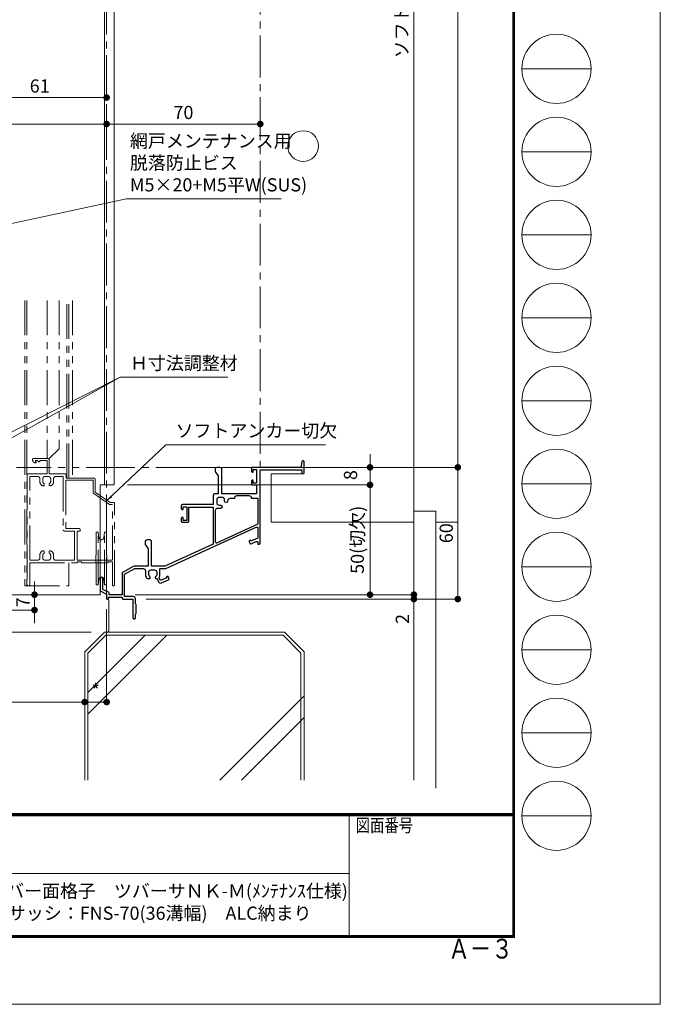
# Model space of a CAD drawing. Units: millimetres. Extents: x 0 to 2560, y 0 to 891.
# Drawn here: x 2268 to 2560, y 0 to 448 of the extents above; entities that cross this region are included whole.
import ezdxf
from ezdxf.enums import TextEntityAlignment as Align

# ---------------------------------------------------------------- set-up
doc = ezdxf.new("R2010")
doc.units = ezdxf.units.MM
doc.header["$PDMODE"] = 34
doc.header["$PDSIZE"] = 1
for name, pattern in [('CENTER2', [28.575, 19.05, -3.175, 3.175, -3.175]), ('DASHED2', [1.75, 1, -0.75]), ('PHANTOM', [63.5, 31.75, -6.35, 6.35, -6.35, 6.35, -6.35]), ('PHANTOM2', [31.75, 15.875, -3.175, 3.175, -3.175, 3.175, -3.175])]:
    doc.linetypes.add(name, pattern=pattern)
doc.layers.get('0').update_dxf_attribs({"lineweight": 5})
doc.layers.get('Defpoints').update_dxf_attribs({"lineweight": 13})
for name, color, linetype, lineweight in [('03本体__3', 132, 'Continuous', 30), ('A3図面枠', 7, 'Continuous', 13), ('サッシ', 61, 'Continuous', 5), ('寸法線', 4, 'Continuous', 15), ('文字', 7, 'Continuous', 18), ('納まり', 141, 'Continuous', 5), ('芯(一点鎖線)', 1, 'CENTER2', 15), ('製品1(実線)', 7, 'Continuous', 18), ('製品3(二点鎖線)', 40, 'PHANTOM2', 9)]:
    doc.layers.add(name, color=color, linetype=linetype, lineweight=lineweight)
doc.layers.add('補助線', color=21, linetype='Continuous', lineweight=15, plot=False)
doc.styles.add('S-02', font='txt', dxfattribs={"height": 2})
doc.styles.add('S-03', font='txt', dxfattribs={"height": 3})
doc.styles.add('S-06', font='txt', dxfattribs={"height": 6})
doc.dimstyles.new('1／3(A3)', dxfattribs={"dimtxt": 6, "dimasz": 3, "dimexe": 0, "dimexo": 6, "dimgap": 1.5, "dimtad": 1, "dimdsep": 46, "dimtxsty": 'S-06', "dimblk": 'DOT', "dimcen": 2.5, "dimclrd": 256, "dimclre": 256, "dimclrt": 256, "dimadec": 1, "dimazin": 2, "dimtfac": 1, "dimtmove": 2, "dimatfit": 3, "dimfxl": 1, "dimlwd": -1, "dimlwe": -1, "dimarcsym": 0})

# ---------------------------------------------------------------- blocks, each defined once
blk = doc.blocks.new('_Dot')
at = {"color": 0, "linetype": 'ByBlock', "lineweight": -2}
blk.add_line((-0.5, 0), (-1, 0), dxfattribs=at)
at = {"color": 0, "linetype": 'ByBlock', "const_width": 0.5}
blk.add_lwpolyline([(-0.25, 0, 1), (0.25, 0, 1)], format="xyb", close=True, dxfattribs=at)
blk = doc.blocks.new('*D81')
at = {"layer": 'Defpoints', "color": 0, "transparency": 16777216}
for p in [(2377.74, 755.56), (2377.74, 244.56), (2467.74, 244.56)]:
    blk.add_point(p, dxfattribs=at)
at = {"layer": '寸法線', "transparency": 16777216}
for p, q in [((2383.74, 755.56), (2467.74, 755.56)), ((2467.74, 752.56), (2467.74, 247.56)), ((2383.74, 244.56), (2467.74, 244.56))]:
    blk.add_line(p, q, dxfattribs=at)
at = {"layer": '寸法線', "transparency": 16777216, "xscale": 3, "yscale": 3, "zscale": 3}
for p, rotation in [((2467.74, 755.56), 90), ((2467.74, 244.56), 270)]:
    blk.add_blockref('_Dot', p, dxfattribs=dict(at, rotation=rotation))
at = {"layer": '寸法線', "transparency": 16777216, "insert": (2462.97, 500.06), "char_height": 6, "attachment_point": 5, "rotation": 90, "style": 'S-06'}
blk.add_mtext('サッシＨ', dxfattribs=at)
blk = doc.blocks.new('*D69')
at = {"layer": 'Defpoints', "color": 0, "transparency": 16777216}
for p in [(2311.24, 236.56), (2314.74, 186.56), (2427.74, 186.56)]:
    blk.add_point(p, dxfattribs=at)
at = {"layer": '寸法線', "transparency": 16777216}
for p, q in [((2317.24, 236.56), (2427.74, 236.56)), ((2427.74, 233.56), (2427.74, 189.56)), ((2320.74, 186.56), (2427.74, 186.56))]:
    blk.add_line(p, q, dxfattribs=at)
at = {"layer": '寸法線', "transparency": 16777216, "xscale": 3, "yscale": 3, "zscale": 3}
for p, rotation in [((2427.74, 236.56), 90), ((2427.74, 186.56), 270)]:
    blk.add_blockref('_Dot', p, dxfattribs=dict(at, rotation=rotation))
at = {"layer": '寸法線', "transparency": 16777216, "insert": (2422.74, 211.56), "char_height": 6, "attachment_point": 5, "rotation": 90, "style": 'S-06'}
blk.add_mtext('50(切欠)', dxfattribs=at)
blk = doc.blocks.new('*D70')
at = {"layer": 'Defpoints', "color": 0, "transparency": 16777216}
for p in [(2314.74, 186.56), (2319.74, 184.56), (2447.74, 184.56)]:
    blk.add_point(p, dxfattribs=at)
at = {"layer": '寸法線', "transparency": 16777216}
for p, q in [((2447.74, 189.56), (2447.74, 192.56)), ((2320.74, 186.56), (2447.74, 186.56)), ((2325.74, 184.56), (2447.74, 184.56)), ((2447.74, 186.56), (2447.74, 184.56)), ((2447.74, 181.56), (2447.74, 172.46))]:
    blk.add_line(p, q, dxfattribs=at)
at = {"layer": '寸法線', "transparency": 16777216, "xscale": 3, "yscale": 3, "zscale": 3}
for p, rotation in [((2447.74, 186.56), 270), ((2447.74, 184.56), 90)]:
    blk.add_blockref('_Dot', p, dxfattribs=dict(at, rotation=rotation))
at = {"layer": '寸法線', "transparency": 16777216, "insert": (2443.24, 175.51), "char_height": 6, "attachment_point": 5, "rotation": 90, "style": 'S-06'}
blk.add_mtext('2', dxfattribs=at)
blk = doc.blocks.new('*D82')
at = {"layer": 'Defpoints', "color": 0, "transparency": 16777216}
for p in [(2377.74, 244.56), (2319.74, 184.56), (2467.74, 184.56)]:
    blk.add_point(p, dxfattribs=at)
at = {"layer": '寸法線', "transparency": 16777216}
for p, q in [((2383.74, 244.56), (2467.74, 244.56)), ((2467.74, 241.56), (2467.74, 187.56)), ((2325.74, 184.56), (2467.74, 184.56))]:
    blk.add_line(p, q, dxfattribs=at)
at = {"layer": '寸法線', "transparency": 16777216, "xscale": 3, "yscale": 3, "zscale": 3}
for p, rotation in [((2467.74, 244.56), 90), ((2467.74, 184.56), 270)]:
    blk.add_blockref('_Dot', p, dxfattribs=dict(at, rotation=rotation))
at = {"layer": '寸法線', "transparency": 16777216, "insert": (2463.24, 214.56), "char_height": 6, "attachment_point": 5, "rotation": 90, "style": 'S-06'}
blk.add_mtext('60', dxfattribs=at)
blk = doc.blocks.new('*D71')
at = {"layer": 'Defpoints', "color": 0, "transparency": 16777216}
for p in [(2304.74, 740.56), (2314.74, 186.56), (2447.74, 186.56)]:
    blk.add_point(p, dxfattribs=at)
at = {"layer": '寸法線', "transparency": 16777216}
for p, q in [((2310.74, 740.56), (2447.74, 740.56)), ((2447.74, 737.56), (2447.74, 189.56)), ((2320.74, 186.56), (2447.74, 186.56))]:
    blk.add_line(p, q, dxfattribs=at)
at = {"layer": '寸法線', "transparency": 16777216, "xscale": 3, "yscale": 3, "zscale": 3}
for p, rotation in [((2447.74, 740.56), 90), ((2447.74, 186.56), 270)]:
    blk.add_blockref('_Dot', p, dxfattribs=dict(at, rotation=rotation))
at = {"layer": '寸法線', "transparency": 16777216, "insert": (2442.95, 463.56), "char_height": 6, "attachment_point": 5, "rotation": 90, "style": 'S-06'}
blk.add_mtext('ソフトアンカーＬ', dxfattribs=at)
blk = doc.blocks.new('*D86')
at = {"layer": 'Defpoints', "color": 0, "transparency": 16777216}
for p in [(2246.74, 412.97), (2307.74, 412.97), (2307.74, 412.97)]:
    blk.add_point(p, dxfattribs=at)
at = {"layer": '寸法線', "transparency": 16777216}
for p, q in [((2307.74, 418.97), (2307.74, 412.97)), ((2246.74, 406.97), (2246.74, 412.97)), ((2249.74, 412.97), (2304.74, 412.97))]:
    blk.add_line(p, q, dxfattribs=at)
at = {"layer": '寸法線', "transparency": 16777216, "xscale": 3, "yscale": 3, "zscale": 3, "rotation": 180}
blk.add_blockref('_Dot', (2246.74, 412.97), dxfattribs=at)
at = {"layer": '寸法線', "transparency": 16777216, "xscale": 3, "yscale": 3, "zscale": 3}
blk.add_blockref('_Dot', (2307.74, 412.97), dxfattribs=at)
at = {"layer": '寸法線', "transparency": 16777216, "insert": (2277.24, 417.47), "char_height": 6, "attachment_point": 5, "style": 'S-06'}
blk.add_mtext('61', dxfattribs=at)
blk = doc.blocks.new('*D87')
at = {"layer": 'Defpoints', "color": 0, "transparency": 16777216}
for p in [(2377.74, 419.14), (2307.74, 412.97), (2377.74, 400.92)]:
    blk.add_point(p, dxfattribs=at)
at = {"layer": '寸法線', "transparency": 16777216}
for p, q in [((2377.74, 413.14), (2377.74, 400.92)), ((2307.74, 406.97), (2307.74, 400.92)), ((2310.74, 400.92), (2374.74, 400.92))]:
    blk.add_line(p, q, dxfattribs=at)
at = {"layer": '寸法線', "transparency": 16777216, "xscale": 3, "yscale": 3, "zscale": 3, "rotation": 180}
blk.add_blockref('_Dot', (2307.74, 400.92), dxfattribs=at)
at = {"layer": '寸法線', "transparency": 16777216, "xscale": 3, "yscale": 3, "zscale": 3}
blk.add_blockref('_Dot', (2377.74, 400.92), dxfattribs=at)
at = {"layer": '寸法線', "transparency": 16777216, "insert": (2342.74, 405.42), "char_height": 6, "attachment_point": 5, "style": 'S-06'}
blk.add_mtext('70', dxfattribs=at)
blk = doc.blocks.new('*D96')
at = {"layer": 'Defpoints', "color": 0, "transparency": 16777216}
for p in [(2377.74, 244.56), (2427.74, 244.56), (2319.24, 236.56)]:
    blk.add_point(p, dxfattribs=at)
at = {"layer": '寸法線', "transparency": 16777216}
for p, q in [((2427.74, 247.56), (2427.74, 250.56)), ((2383.74, 244.56), (2427.74, 244.56)), ((2427.74, 236.56), (2427.74, 244.56)), ((2325.24, 236.56), (2427.74, 236.56)), ((2427.74, 233.56), (2427.74, 230.56))]:
    blk.add_line(p, q, dxfattribs=at)
at = {"layer": '寸法線', "transparency": 16777216, "xscale": 3, "yscale": 3, "zscale": 3}
for p, rotation in [((2427.74, 244.56), 270), ((2427.74, 236.56), 90)]:
    blk.add_blockref('_Dot', p, dxfattribs=dict(at, rotation=rotation))
at = {"layer": '寸法線', "transparency": 16777216, "insert": (2419.62, 241.03), "char_height": 6, "attachment_point": 5, "rotation": 90, "style": 'S-06'}
blk.add_mtext('8', dxfattribs=at)
blk = doc.blocks.new('*D100')
at = {"layer": 'Defpoints', "color": 0, "transparency": 16777216}
for p in [(2246.74, 186.56), (2246.74, 179.56), (2274.88, 179.56)]:
    blk.add_point(p, dxfattribs=at)
at = {"layer": '寸法線', "transparency": 16777216}
for p, q in [((2274.88, 189.56), (2274.88, 192.56)), ((2252.74, 186.56), (2274.88, 186.56)), ((2274.88, 186.56), (2274.88, 179.56)), ((2252.74, 179.56), (2274.88, 179.56)), ((2274.88, 176.56), (2274.88, 173.56))]:
    blk.add_line(p, q, dxfattribs=at)
at = {"layer": '寸法線', "transparency": 16777216, "xscale": 3, "yscale": 3, "zscale": 3}
for p, rotation in [((2274.88, 186.56), 270), ((2274.88, 179.56), 90)]:
    blk.add_blockref('_Dot', p, dxfattribs=dict(at, rotation=rotation))
at = {"layer": '寸法線', "transparency": 16777216, "insert": (2270.38, 183.06), "char_height": 6, "attachment_point": 5, "rotation": 90, "style": 'S-06'}
blk.add_mtext('7', dxfattribs=at)
blk = doc.blocks.new('*D102')
at = {"layer": 'Defpoints', "color": 0, "transparency": 16777216}
for p in [(2204.74, 179.56), (2297.74, 160.56), (2297.74, 137.65)]:
    blk.add_point(p, dxfattribs=at)
at = {"layer": '寸法線', "transparency": 16777216}
for p, q in [((2204.74, 173.56), (2204.74, 137.65)), ((2297.74, 154.56), (2297.74, 137.65)), ((2207.74, 137.65), (2294.74, 137.65))]:
    blk.add_line(p, q, dxfattribs=at)
at = {"layer": '寸法線', "transparency": 16777216, "xscale": 3, "yscale": 3, "zscale": 3, "rotation": 180}
blk.add_blockref('_Dot', (2204.74, 137.65), dxfattribs=at)
at = {"layer": '寸法線', "transparency": 16777216, "xscale": 3, "yscale": 3, "zscale": 3}
blk.add_blockref('_Dot', (2297.74, 137.65), dxfattribs=at)
at = {"layer": '寸法線', "transparency": 16777216, "insert": (2251.24, 142.15), "char_height": 6, "attachment_point": 5, "style": 'S-06'}
blk.add_mtext('*', dxfattribs=at)
blk = doc.blocks.new('*D103')
at = {"layer": 'Defpoints', "color": 0, "transparency": 16777216}
for p in [(2307.74, 185.91), (2297.74, 152.56), (2307.74, 137.65)]:
    blk.add_point(p, dxfattribs=at)
at = {"layer": '寸法線', "transparency": 16777216}
for p, q in [((2307.74, 179.91), (2307.74, 137.65)), ((2297.74, 146.56), (2297.74, 137.65)), ((2300.74, 137.65), (2304.74, 137.65))]:
    blk.add_line(p, q, dxfattribs=at)
at = {"layer": '寸法線', "transparency": 16777216, "xscale": 3, "yscale": 3, "zscale": 3, "rotation": 180}
blk.add_blockref('_Dot', (2297.74, 137.65), dxfattribs=at)
at = {"layer": '寸法線', "transparency": 16777216, "xscale": 3, "yscale": 3, "zscale": 3}
blk.add_blockref('_Dot', (2307.74, 137.65), dxfattribs=at)
at = {"layer": '寸法線', "transparency": 16777216, "insert": (2302.74, 142.15), "char_height": 6, "attachment_point": 5, "style": 'S-06'}
blk.add_mtext('*', dxfattribs=at)
blk = doc.blocks.new('図面枠：面格子A3詳細')
at = {"layer": 'A3図面枠'}
for tag, height, style, p in [('製図年月日', 2, 'S-02', (-61.25, 2.92)), ('図面番号', 3, 'S-03', (88.73, -1.81))]:
    blk.add_attdef(tag, text='', height=height, dxfattribs=dict(at, style=style)).set_placement(p, align=Align.MIDDLE_CENTER)
at = {"layer": 'A3図面枠', "style": 'S-02'}
for tag, p in [('現場名', (38.15, 2.92)), ('面格子', (38.05, -2.93)), ('ゼネコン', (-35, -6.3)), ('製品名', (38.15, -6.3))]:
    blk.add_attdef(tag, text='', height=2, dxfattribs=at).set_placement(p, align=Align.MIDDLE)
blk = doc.blocks.new('符号窓')
at = {"layer": 'A3図面枠'}
blk.add_line((-5.25, 0), (5.25, 0), dxfattribs=at)
blk.add_circle((0, 0), 5.25, dxfattribs=at)
blk = doc.blocks.new('現場マーク（尺度付き）')
blk.add_circle((0, 0), 7)
blk = doc.blocks.new('*U190')
at = {"linetype": 'PHANTOM', "lineweight": 0, "ltscale": 0.5}
for p, q in [((-107.3, -435), (-107.3, -565)), ((-106.4, -435), (-106.4, -565)), ((-97.1, -435), (-97.1, -507)), ((-91.7, -435), (-91.7, -502.5)), ((-88.2, -516), (-88.2, -435)), ((-87.3, -516), (-87.3, -435)), ((-85.6, -435), (-85.6, -516)), ((-96.2, -507), (-91.7, -502.5)), ((-87.3, -554.5), (-87.3, -565)), ((-107.3, -565), (-87.3, -565))]:
    blk.add_line(p, q, dxfattribs=at)
for points in [[(-102.3, -509), (-102.1, -509), (-102.1, -508.7), (-102.6, -507.9), (-101.3, -507.9), (-101.3, -508, 0.414214), (-100.8, -508.5), (-100.5, -508.5), (-100.5, -507.9), (-97.1, -507.9), (-97.1, -514), (-105.7, -514, 0.414214), (-106.2, -514.5), (-106.2, -564.4, 1), (-105, -564.4), (-105, -554.5), (-83.5, -554.5), (-83.5, -554), (-81.5, -554), (-81.5, -554.5), (-69.3, -554.5), (-69.3, -554), (-67.3, -554), (-67.3, -564.55, 1), (-66.4, -564.55), (-66.4, -527.5, 0.414214), (-66.9, -527), (-68.4, -527), (-75.2, -522.3), (-75.2, -516.5, 0.414214), (-75.7, -516), (-88.4, -516), (-88.4, -514.5, 0.414214), (-88.9, -514), (-96.2, -514), (-96.2, -507.5, 0.414214), (-96.7, -507), (-103.3, -507, 0.414214), (-103.8, -507.5, 0.414214)], [(-84.7, -553.3), (-93.2, -553.3, -0.414214), (-94.2, -552.3), (-94.2, -550.91, 0.317837), (-95.53, -549.03, 0.517638), (-96.2, -549.5), (-96.2, -549.96, 0.293253), (-96.08, -550.14, -0.293253), (-95.5, -551.05), (-95.5, -552.3, -0.414214), (-96.5, -553.3), (-98.1, -553.3, -0.414214), (-99.1, -552.3), (-99.1, -551.05, -0.293253), (-98.52, -550.14, 0.293253), (-98.4, -549.96), (-98.4, -549.5, 0.517638), (-99.07, -549.03, 0.317837), (-100.4, -550.91), (-100.4, -552.3, -0.414214), (-101.4, -553.3), (-105, -553.3), (-105, -515.2), (-101.4, -515.2, -0.414214), (-100.4, -516.2), (-100.4, -517.59, 0.317837), (-99.07, -519.47, 0.517638), (-98.4, -519), (-98.4, -518.54, 0.293253), (-98.52, -518.36, -0.293253), (-99.1, -517.45), (-99.1, -516.2, -0.414214), (-98.1, -515.2), (-96.5, -515.2, -0.414214), (-95.5, -516.2), (-95.5, -517.45, -0.293253), (-96.08, -518.36, 0.293253), (-96.2, -518.54), (-96.2, -519, 0.517638), (-95.53, -519.47, 0.317837), (-94.2, -517.59), (-94.2, -516.2, -0.414214), (-93.2, -515.2), (-89.8, -515.2), (-89.8, -539.5, 0.414214), (-89.3, -540), (-84.7, -540)], [(-83.5, -553.3), (-67.3, -553.3), (-67.3, -527.9), (-68.68, -527.9), (-75.88, -522.92, -0.246312), (-76.1, -522.51), (-76.1, -516.9), (-88.6, -516.9), (-88.6, -538.9), (-82.6, -538.9, -0.414214), (-82.1, -539.4), (-82.1, -540), (-83.5, -540)]]:
    blk.add_lwpolyline(points, format="xyb", close=True, dxfattribs=at)
blk.add_lwpolyline([(-74.7, -564.5), (-73.9, -564.5), (-73.9, -540.5), (-74.7, -540.5), (-74.7, -551), (-74.9, -551), (-74.9, -554), (-74.7, -554)], close=True, dxfattribs=at)
for points in [[(-73.9, -540.5), (-73.49, -543.07, 0.852405), (-71.31, -543.07), (-70.9, -540.5)], [(-73.9, -564.5), (-73.49, -561.93, -0.852405), (-71.31, -561.93), (-70.9, -564.5)]]:
    blk.add_lwpolyline(points, format="xyb", dxfattribs=at)
blk.add_lwpolyline([(-70.9, -540.5), (-70.1, -540.5), (-70.1, -551), (-69.9, -551), (-69.9, -554), (-70.1, -554), (-70.1, -564.5), (-70.9, -564.5), (-70.9, -540.5)], dxfattribs=at)
blk = doc.blocks.new('bb267')
at = {"color": 0, "linetype": 'ByBlock', "lineweight": -2}
for points in [[(92.42, 72, 0.366629), (91.93, 71.58), (91.5, 69), (69.5, 69, 0.414214), (69, 68.5), (69, 67.3, 0.414214), (69.5, 66.8), (69.8, 66.8), (69.8, 68), (71.35, 68), (71.35, 61.8), (69.8, 61.8), (69.8, 63.2), (69.5, 63.2, 0.414214), (69, 62.7), (69, 61.5, 0.414214), (69.5, 61), (71.35, 61), (71.35, 57), (55.5, 57), (55.5, 68.29, 0.298217), (55.2, 68.75, 0.208712), (52.8, 68.75, 0.298217), (52.5, 68.29), (52.5, 67.15, 0.149537), (52.59, 66.87), (53.76, 65.13, -0.149537), (53.85, 64.85), (53.85, 57), (52.5, 57, 0.414214), (51.5, 56), (51.5, 52), (37.5, 52, 0.414214), (37, 51.5), (37, 50.3, 0.414214), (37.5, 49.8), (37.8, 49.8), (37.8, 51), (39.5, 51), (39.5, 44.8), (37.8, 44.8), (37.8, 46.2), (37.5, 46.2, 0.414214), (37, 45.7), (37, 44.5, 0.414214), (37.5, 44), (40, 44, 0.414214), (40.5, 44.5), (40.5, 50.9), (44.23, 50.9), (51.5, 50.9), (51.5, 34), (29.5, 24), (23.5, 24), (23.5, 35.29, 0.298217), (23.2, 35.75, 0.208712), (20.8, 35.75, 0.298217), (20.5, 35.29), (20.5, 34.15, 0.149537), (20.59, 33.87), (21.76, 32.13, -0.149537), (21.85, 31.85), (21.85, 24), (16.01, 24, 0.125489), (15.05, 23.76), (10.52, 21.28, 0.274458), (10, 20.41), (10, 11), (4.1, 11), (4.1, 11.67, 0.284079), (3.82, 12.12), (1.2, 13.43), (1.2, 18.4, 1), (0, 18.4), (0, 13.11, 0.284079), (0.28, 12.66), (3, 11.3), (3, 9.4, 1), (3.8, 9.4), (3.8, 9.9), (10, 9.9), (10, 9.5, 0.414214), (10.5, 9), (15, 9), (15, 0.5, 0.414214), (15.5, 0), (15.6, 0, 0.414214), (16.1, 0.5), (16.1, 1.7, -0.236068), (16.5, 2.5), (16.5, 6.5, -0.236068), (16.1, 7.3), (16.1, 9.1, 0.414214), (15.1, 10.1), (11.1, 10.1), (11.1, 20.35), (15.78, 22.9), (19.7, 22.9, -0.414214), (20.7, 21.9), (20.7, 19.97, 0.22952), (21.46, 18.4), (22.6, 18.4, 0.414214), (22.9, 18.7), (22.9, 18.96, 0.293253), (22.78, 19.14, -0.293253), (22.2, 20.05), (22.2, 21.3, -0.414214), (23.2, 22.3), (24.8, 22.3, -0.414214), (25.8, 21.3), (25.8, 20.05, -0.293253), (25.22, 19.14, 0.293253), (25.1, 18.96), (25.1, 18.7, 0.414214), (25.4, 18.4), (25.96, 18.4), (26.6, 16.92, 0.414214), (27.92, 16.4), (31.13, 17.79, 0.414214), (31.39, 18.45), (31.13, 19.05, 0.414214), (30.47, 19.31), (30.19, 19.19), (30.41, 18.68), (27.57, 17.45), (26.96, 18.85, 0.149215), (27.3, 19.97), (27.3, 22.9), (29.52, 22.9, 0.107063), (29.94, 22.99), (71.19, 41.74, -0.545467), (71.9, 41.29), (71.9, 36.72), (68.71, 35.33), (68.49, 35.84), (68.22, 35.72, 0.414214), (67.96, 35.06), (68.22, 34.46, 0.414214), (68.87, 34.21), (71.2, 35.22, -0.540126), (71.9, 34.76), (71.9, 34), (72.5, 34, 0.414214), (73, 34.5), (73, 67.9), (92, 67.9), (92, 66.5, 1), (93, 66.5), (93, 71.5, 0.414214), (92.5, 72)], [(61.2, 55), (61.2, 54.8), (59.2, 54.8, 0.414214), (58.2, 53.8), (58.2, 53.67, -1), (56.7, 53.67), (56.7, 54.3, 0.414214), (55.7, 55.3), (54.2, 55.3, 0.414214), (53.2, 54.3), (53.2, 52.8, 0.414214), (54.2, 51.8), (54.83, 51.8, -1), (54.83, 50.3), (53.5, 50.3, 0.414214), (52.5, 49.3), (52.5, 35.12, 0.545467), (53.21, 34.67), (72, 43.21), (72, 54.8), (69, 54.8), (69, 55, 0.414214), (68, 56), (62.2, 56, 0.414214)]]:
    blk.add_lwpolyline(points, format="xyb", close=True, dxfattribs=at)
blk = doc.blocks.new('*D209')
at = {"layer": 'Defpoints', "color": 0, "transparency": 16777216}
for p in [(2204.74, 407.68), (2307.74, 407.68), (2204.74, 400.92)]:
    blk.add_point(p, dxfattribs=at)
at = {"layer": '寸法線', "transparency": 16777216}
for p, q in [((2204.74, 401.68), (2204.74, 400.92)), ((2304.74, 400.92), (2207.74, 400.92)), ((2307.74, 401.68), (2307.74, 400.92))]:
    blk.add_line(p, q, dxfattribs=at)
at = {"layer": '寸法線', "transparency": 16777216, "xscale": 3, "yscale": 3, "zscale": 3, "rotation": 180}
blk.add_blockref('_Dot', (2204.74, 400.92), dxfattribs=at)
at = {"layer": '寸法線', "transparency": 16777216, "xscale": 3, "yscale": 3, "zscale": 3}
blk.add_blockref('_Dot', (2307.74, 400.92), dxfattribs=at)
at = {"layer": '寸法線', "transparency": 16777216, "insert": (2256.24, 405.42), "char_height": 6, "attachment_point": 5, "style": 'S-06'}
blk.add_mtext('103', dxfattribs=at)
blk = doc.blocks.new('*D212')
at = {"layer": 'Defpoints', "color": 0, "transparency": 16777216}
for p in [(2204.74, 179.56), (2114.74, 169.56), (2306.74, 169.56)]:
    blk.add_point(p, dxfattribs=at)
at = {"layer": '寸法線', "transparency": 16777216}
for p, q in [((2198.74, 179.56), (2114.74, 179.56)), ((2114.74, 176.56), (2114.74, 172.56)), ((2300.74, 169.56), (2114.74, 169.56))]:
    blk.add_line(p, q, dxfattribs=at)
at = {"layer": '寸法線', "transparency": 16777216, "xscale": 3, "yscale": 3, "zscale": 3}
for p, rotation in [((2114.74, 179.56), 90), ((2114.74, 169.56), 270)]:
    blk.add_blockref('_Dot', p, dxfattribs=dict(at, rotation=rotation))
at = {"layer": '寸法線', "transparency": 16777216, "insert": (2110.24, 174.56), "char_height": 6, "attachment_point": 5, "rotation": 90, "style": 'S-06'}
blk.add_mtext('*', dxfattribs=at)

msp = doc.modelspace()

# ---------------------------------------------------------------- linework, layer by layer
at = {"layer": 'A3図面枠'}
for p, q in [((2492.74, 859.7251), (2492.74, 31.275)), ((2492.9499, 859.9351), (2492.9499, 31.065)), ((2493.1599, 860.145), (2493.1599, 30.855)), ((2493.3699, 860.355), (2493.3699, 30.645)), ((2493.5801, 860.565), (2493.5801, 30.435)), ((1360.8421, 86.925), (2492.74, 86.925)), ((1360.8421, 86.715), (2492.74, 86.715)), ((1360.8421, 86.5051), (2492.74, 86.505)), ((1360.8421, 86.295), (2492.74, 86.295)), ((1360.8421, 86.085), (2492.74, 86.085)), ((1360.8421, 85.875), (2492.74, 85.875)), ((2418.1815, 85.8771), (2418.1815, 31.2771)), ((1979.2837, 59.625), (2418.1815, 59.625)), ((1360, 30.435), (2493.5801, 30.435)), ((1360.21, 30.645), (2493.3699, 30.645)), ((1360.42, 30.855), (2493.1599, 30.855)), ((1360.63, 31.065), (2492.9499, 31.065)), ((1360.84, 31.275), (2492.74, 31.275))]:
    msp.add_line(p, q, dxfattribs=at)
at = {"layer": '納まり'}
for p, q in [((2397.74, 244.565), (2467.74, 244.565)), ((2467.74, 244.565), (2467.74, 219.565)), ((2382.74, 219.565), (2382.74, 241.565)), ((2382.74, 241.565), (2397.74, 241.565)), ((2447.74, 224.565), (2447.74, 102.065)), ((2457.74, 224.565), (2447.74, 224.565)), ((2457.74, 224.565), (2457.74, 98.4438)), ((2382.74, 219.565), (2447.74, 219.565)), ((2457.74, 219.565), (2467.74, 219.565)), ((2308.74, 184.065), (2308.24, 184.565)), ((2308.74, 170.065), (2308.74, 184.065)), ((2297.7401, 160.565), (2306.7401, 169.565)), ((2299.2401, 132.1161), (2335.189, 168.065)), ((2299.2401, 142.0156), (2325.2895, 168.065)), ((2299.2401, 159.9437), (2307.3614, 168.065)), ((2306.7401, 169.565), (2388.7401, 169.565)), ((2307.3614, 168.065), (2388.1188, 168.065)), ((2308.74, 170.065), (2308.24, 169.565)), ((2388.1188, 168.065), (2396.2401, 159.9437)), ((2388.7401, 169.565), (2397.7401, 160.565)), ((2297.7401, 160.565), (2297.7401, 102.065)), ((2299.2401, 159.9437), (2299.2401, 102.065)), ((2396.2401, 159.9437), (2396.2401, 102.065)), ((2397.7401, 160.565), (2397.7401, 102.065)), ((2359.2895, 102.065), (2397.7401, 140.5156)), ((2369.189, 102.065), (2397.7401, 130.6161))]:
    msp.add_line(p, q, dxfattribs=at)
at = {"layer": '芯(一点鎖線)'}
for p, q in [((2307.74, 184.565), (2307.74, 755.565)), ((2377.74, 755.565), (2377.74, 244.565)), ((2377.74, 244.565), (2307.74, 244.565))]:
    msp.add_line(p, q, dxfattribs=at)
at = {"layer": '補助線'}
msp.add_lwpolyline([(1300, 0), (2560, 0), (2560, 891), (1300, 891)], close=True, dxfattribs=at)
at = {"layer": '製品1(実線)'}
for p, q in [((2306.74, 236.565), (2306.74, 690.565)), ((2311.2401, 236.565), (2311.2401, 690.565)), ((2311.2401, 236.565), (2304.74, 236.565)), ((2304.74, 236.565), (2304.74, 186.565)), ((2304.74, 186.565), (2246.7402, 186.565))]:
    msp.add_line(p, q, dxfattribs=at)
at = {"layer": '製品3(二点鎖線)'}
msp.add_line((2377.74, 244.565), (2204.7402, 244.565), dxfattribs=at)

# ---------------------------------------------------------------- block references
at = {"layer": '03本体__3', "color": 211}
msp.add_blockref('bb267', (2304.74, 175.565), dxfattribs=at)
at = {"layer": 'A3図面枠', "xscale": 3, "yscale": 3, "zscale": 3}
for p in [(2512.6899, 426.075), (2512.6899, 388.275), (2512.6899, 350.475), (2512.6899, 312.675), (2512.6899, 274.875), (2512.6899, 237.075), (2512.6899, 199.275), (2512.6899, 161.475), (2512.6899, 123.675), (2512.6899, 85.875)]:
    msp.add_blockref('符号窓', p, dxfattribs=at)
at = {"layer": 'A3図面枠'}
ref = msp.add_blockref('図面枠：面格子A3詳細', (2209.2836, 59.625), dxfattribs=dict(at, xscale=3, yscale=3, zscale=3))
ref.add_attrib('面格子', '可動ルーバー面格子\u3000ツバーサＮＫ-Ｍ(ﾒﾝﾃﾅﾝｽ仕様)', dxfattribs={"height": 6, "style": 'S-02'}).set_placement((2323.4256, 50.8489), align=Align.MIDDLE)
ref.add_attrib('製品名', '不二サッシ：FNS-70(36溝幅)\u3000ALC納まり', dxfattribs={"height": 6, "style": 'S-02'}).set_placement((2323.7326, 40.7254), align=Align.MIDDLE)
at = {"layer": 'サッシ', "linetype": 'DASHED2'}
msp.add_blockref('*U190', (2377.74, 755.565), dxfattribs=at)
at = {"layer": '文字'}
msp.add_blockref('現場マーク（尺度付き）', (2397.2715, 390.8904), dxfattribs=at)

# ---------------------------------------------------------------- texts
at = {"layer": 'A3図面枠', "style": 'S-02', "width": 0.8}
msp.add_text('図面番号', height=6, dxfattribs=at).set_placement((2421.1815, 81.5011), align=Align.MIDDLE_LEFT)
at = {"layer": 'A3図面枠', "style": 'S-03', "width": 0.8}
msp.add_text('Ａ－３', height=9, dxfattribs=at).set_placement((2463.4118, 20.8433))
at = {"layer": '文字', "char_height": 6, "attachment_point": 7, "style": 'S-06'}
for s, insert in [('網戸メンテナンス用\\P脱落防止ビス\\PM5×20+M5平W(SUS)', (2318.3394, 368.3527)), ('Ｈ寸法調整材', (2318.3394, 287.1333)), ('ソフトアンカー切欠', (2339.1355, 256.372))]:
    msp.add_mtext(s, dxfattribs=dict(at, insert=insert))

# ---------------------------------------------------------------- dimensions: what is measured, and where the dimension line sits
at = {"layer": '寸法線'}
for base, p1, p2, text, picture, middle in [((2467.74, 244.565), (2377.74, 755.565), (2377.74, 244.565), 'サッシＨ', '*D81', (2462.9659, 500.065)), ((2447.74, 186.565), (2304.74, 740.565), (2314.74, 186.565), 'ソフトアンカーＬ', '*D71', (2442.9506, 463.565)), ((2427.74, 186.565), (2311.2401, 236.565), (2314.74, 186.565), '<>(切欠)', '*D69', (2422.7374, 211.565)), ((2114.7402, 169.565), (2204.7402, 179.565), (2306.7401, 169.565), '*', '*D212', (2110.2402, 174.565))]:
    dim = msp.add_linear_dim(base=base, p1=p1, p2=p2, angle=90, text=text, dimstyle='1／3(A3)', dxfattribs=at)
    dim.commit()
    dim.dimension.update_dxf_attribs({"geometry": picture, "text_midpoint": middle})
for base, p1, p2, picture, middle in [((2307.74, 412.9728), (2246.7402, 412.9728), (2307.74, 412.9728), '*D86', (2277.2401, 417.4728)), ((2377.74, 400.9234), (2307.74, 412.9728), (2377.74, 419.1394), '*D87', (2342.74, 405.4234)), ((2204.7402, 400.9234), (2307.74, 407.6844), (2204.7402, 407.6844), '*D209', (2256.2401, 405.4234))]:
    dim = msp.add_linear_dim(base=base, p1=p1, p2=p2, dimstyle='1／3(A3)', dxfattribs=at)
    dim.commit()
    dim.dimension.update_dxf_attribs({"geometry": picture, "text_midpoint": middle})
dim = msp.add_linear_dim(base=(2427.74, 244.565), p1=(2319.2401, 236.565), p2=(2377.74, 244.565), angle=90, dimstyle='1／3(A3)', dxfattribs=at)
dim.commit()
dim.dimension.update_dxf_attribs({"geometry": '*D96', "text_midpoint": (2419.6161, 241.0261), "dimtype": 160})
for base, p1, p2, picture, middle in [((2467.74, 184.565), (2377.74, 244.565), (2319.74, 184.565), '*D82', (2463.24, 214.565)), ((2274.8798, 179.565), (2246.7402, 186.565), (2246.7402, 179.565), '*D100', (2270.3798, 183.065))]:
    dim = msp.add_linear_dim(base=base, p1=p1, p2=p2, angle=90, dimstyle='1／3(A3)', dxfattribs=at)
    dim.commit()
    dim.dimension.update_dxf_attribs({"geometry": picture, "text_midpoint": middle})
dim = msp.add_linear_dim(base=(2447.74, 184.565), p1=(2314.74, 186.565), p2=(2319.74, 184.565), angle=90, dimstyle='1／3(A3)', override={"dimtmove": 0}, dxfattribs=at)
dim.commit()
dim.dimension.update_dxf_attribs({"geometry": '*D70', "text_midpoint": (2447.74, 175.5117), "dimtype": 160})
for base, p1, p2, picture, middle in [((2307.74, 137.6494), (2297.7401, 152.565), (2307.74, 185.915), '*D103', (2302.7401, 142.1494)), ((2297.7401, 137.6494), (2204.7402, 179.565), (2297.7401, 160.565), '*D102', (2251.2402, 142.1494))]:
    dim = msp.add_linear_dim(base=base, p1=p1, p2=p2, text='*', dimstyle='1／3(A3)', dxfattribs=at)
    dim.commit()
    dim.dimension.update_dxf_attribs({"geometry": picture, "text_midpoint": middle})

# ---------------------------------------------------------------- leaders
msp.add_leader([(2217.6899, 237.0928), (2313.8394, 285.6333)], dimstyle='1／3(A3)', override={"dimgap": 1.5, "dimtad": 1})
at = {"layer": '文字', "annotation_type": 0, "has_hookline": 1, "hookline_direction": 0}
for points, text_width in [([(2259.5397, 354.565), (2316.8394, 366.8527)], 68.9239), ([(2233.5901, 240.6516), (2313.8394, 285.6333), (2316.8394, 285.6333)], 44.6497), ([(2307.74, 229.2642), (2334.6355, 254.872), (2337.6355, 254.872)], 68.2843)]:
    msp.add_leader(points, dimstyle='1／3(A3)', override={"dimgap": 1.5, "dimtad": 1}, dxfattribs=dict(at, text_width=text_width))

doc.saveas('drawing.dxf')
